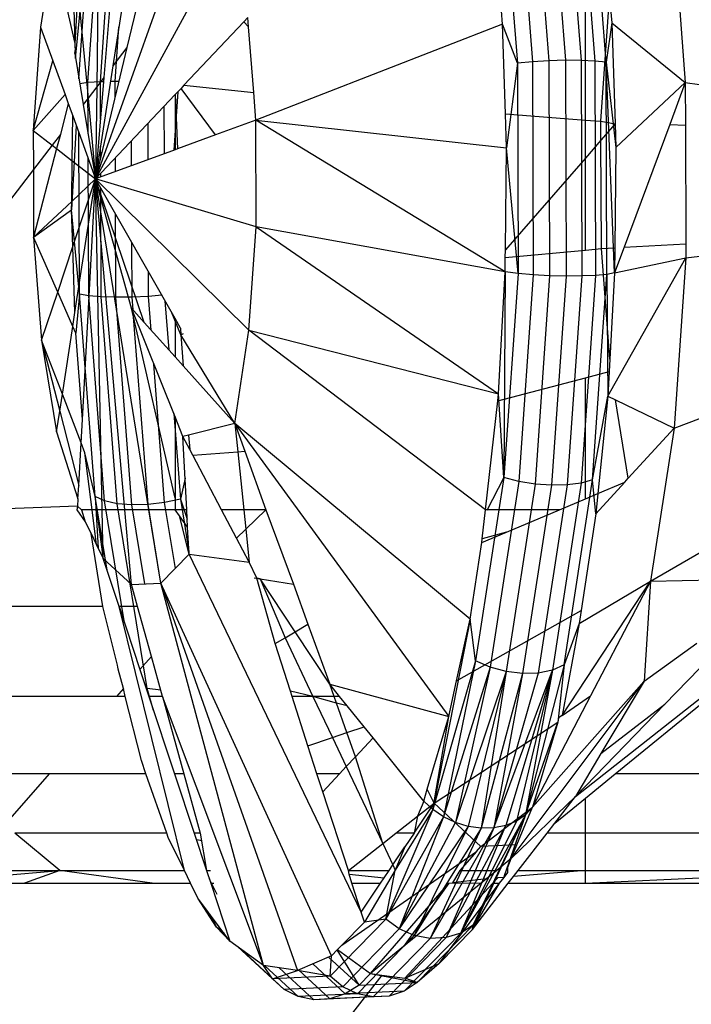
# Model space of a CAD drawing. Extents: x -6627 to 1234, y -4869 to 4131.
# Drawn here: x -66 to -58, y -714 to -702 of the extents above; entities that cross this region are included whole.
import ezdxf

# ---------------------------------------------------------------- set-up
doc = ezdxf.new("R2010")
doc.units = 0
doc.layers.get('0').update_dxf_attribs({"linetype": 'CONTINUOUS'})

msp = doc.modelspace()

# ---------------------------------------------------------------- linework, layer by layer
for p, q in [((-64.654, -699.297), (-64.952, -702.952)), ((-64.301, -699.281), (-64.843, -702.809)), ((-64.994, -699.646), (-65.038, -703.063)), ((-63.65, -700.226), (-65.052, -704.171)), ((-64.094, -700.165), (-64.674, -702.589)), ((-59.585, -700.24), (-59.391, -702.743)), ((-59.396, -700.245), (-59.202, -702.745)), ((-60.158, -700.34), (-59.969, -702.78)), ((-59.978, -700.29), (-59.787, -702.761)), ((-59.783, -700.256), (-59.59, -702.749)), ((-59.227, -700.268), (-59.035, -702.753)), ((-58.9, -702.768), (-59.091, -700.31)), ((-65.293, -702.724), (-65.085, -700.572)), ((-65.253, -702.968), (-65.085, -700.572)), ((-65.144, -703.013), (-64.971, -700.524)), ((-64.995, -703.003), (-64.819, -700.492)), ((-58.103, -700.974), (-57.945, -703.01)), ((-63.397, -701.123), (-65.052, -704.171)), ((-65.544, -701.224), (-65.716, -702.345)), ((-60.149, -702.31), (-60.199, -701.663)), ((-65.297, -702.541), (-65.319, -701.848)), ((-65.297, -702.541), (-65.263, -701.928)), ((-65.263, -701.928), (-65.143, -703.201)), ((-59.15, -703.464), (-59.15, -701.921)), ((-58.963, -703.479), (-58.859, -701.992)), ((-58.859, -701.992), (-58.83, -702.292)), ((-65.297, -702.541), (-65.394, -702.119)), ((-63.217, -702.228), (-63.267, -702.281)), ((-63.208, -702.342), (-63.217, -702.228)), ((-65.716, -702.345), (-65.803, -703.591)), ((-65.716, -702.345), (-65.569, -702.749)), ((-64.817, -702.998), (-64.771, -702.342)), ((-63.267, -702.281), (-63.987, -703.043)), ((-63.267, -702.281), (-63.208, -702.342)), ((-63.147, -703.133), (-63.208, -702.342)), ((-60.149, -702.31), (-63.121, -703.465)), ((-60.114, -703.39), (-60.149, -702.31)), ((-59.969, -702.78), (-60.149, -702.31)), ((-58.83, -702.292), (-58.9, -702.768)), ((-58.83, -702.292), (-57.945, -703.01)), ((-58.83, -702.292), (-58.79, -703.508)), ((-65.304, -702.663), (-65.295, -702.61)), ((-65.299, -702.584), (-65.297, -702.541)), ((-65.295, -702.61), (-65.299, -702.584)), ((-64.674, -702.589), (-65.052, -704.171)), ((-64.674, -702.589), (-64.843, -702.809)), ((-65.304, -702.663), (-65.201, -703.276)), ((-65.803, -703.591), (-65.569, -702.749)), ((-65.569, -702.749), (-65.421, -703.157)), ((-64.843, -702.809), (-65.052, -704.171)), ((-59.969, -702.78), (-60.1, -703.798)), ((-59.787, -702.761), (-59.969, -702.78)), ((-59.969, -702.78), (-59.96, -705.313)), ((-59.59, -702.749), (-59.787, -702.761)), ((-59.787, -702.761), (-59.778, -705.329)), ((-59.391, -702.743), (-59.59, -702.749)), ((-59.59, -702.749), (-59.581, -705.339)), ((-59.202, -702.745), (-59.391, -702.743)), ((-59.391, -702.743), (-59.382, -705.343)), ((-59.035, -702.753), (-59.202, -702.745)), ((-59.202, -702.745), (-59.193, -705.342)), ((-58.9, -702.768), (-59.035, -702.753)), ((-59.035, -702.753), (-59.026, -705.335)), ((-58.891, -705.323), (-58.9, -702.768)), ((-58.9, -702.768), (-58.781, -703.794)), ((-58.797, -705.306), (-58.9, -702.768)), ((-64.952, -702.952), (-65.052, -704.171)), ((-64.952, -702.952), (-65.038, -703.063)), ((-65.144, -703.013), (-65.243, -703.026)), ((-64.995, -703.003), (-65.144, -703.013)), ((-65.142, -703.629), (-65.144, -703.013)), ((-65.038, -703.063), (-65.143, -703.201)), ((-65.038, -703.063), (-65.052, -704.171)), ((-64.956, -703.002), (-64.995, -703.003)), ((-64.993, -703.451), (-64.995, -703.003)), ((-64.817, -702.998), (-64.872, -702.999)), ((-64.772, -702.998), (-64.817, -702.998)), ((-64.816, -703.185), (-64.817, -702.998)), ((-64.023, -703.082), (-64.059, -703.119)), ((-63.987, -703.043), (-64.023, -703.082)), ((-63.606, -703.642), (-64.023, -703.082)), ((-63.987, -703.043), (-63.147, -703.133)), ((-58.781, -703.794), (-57.945, -703.01)), ((-57.945, -703.01), (-58.133, -703.517)), ((-57.945, -703.01), (-55.762, -703.329)), ((-57.945, -703.01), (-57.943, -703.525)), ((-65.421, -703.157), (-65.803, -703.591)), ((-65.421, -703.157), (-65.381, -703.266)), ((-65.143, -703.201), (-65.201, -703.276)), ((-65.143, -703.201), (-65.052, -704.171)), ((-64.094, -703.157), (-65.052, -704.171)), ((-64.063, -703.124), (-64.109, -703.826)), ((-64.059, -703.119), (-64.094, -703.157)), ((-64.094, -703.157), (-64.094, -703.821)), ((-64.094, -703.157), (-64.066, -703.81)), ((-63.121, -703.465), (-63.147, -703.133)), ((-65.381, -703.266), (-65.477, -703.636)), ((-65.381, -703.266), (-65.328, -703.411)), ((-65.201, -703.276), (-65.052, -704.171)), ((-64.229, -703.299), (-64.227, -703.869)), ((-65.334, -703.953), (-65.328, -703.411)), ((-65.328, -703.411), (-65.052, -704.171)), ((-60.1, -703.798), (-60.114, -703.39)), ((-60.114, -703.39), (-59.15, -703.464)), ((-65.285, -703.531), (-65.341, -704.544)), ((-64.419, -703.939), (-64.42, -703.502)), ((-63.121, -703.465), (-63.606, -703.642)), ((-63.117, -704.75), (-63.121, -703.465)), ((-63.121, -703.465), (-60.1, -703.798)), ((-60.117, -705.294), (-63.121, -703.465)), ((-59.15, -703.464), (-58.963, -703.479)), ((-59.15, -703.921), (-59.15, -703.464)), ((-58.963, -703.479), (-58.79, -703.508)), ((-58.962, -703.705), (-58.963, -703.479)), ((-58.79, -703.508), (-58.962, -703.705)), ((-58.79, -703.508), (-58.781, -703.794)), ((-58.133, -703.517), (-58.683, -704.997)), ((-58.133, -703.517), (-57.943, -703.525)), ((-57.943, -703.525), (-57.938, -704.956)), ((-65.803, -703.591), (-65.577, -703.766)), ((-65.803, -703.591), (-65.802, -704.059)), ((-65.477, -703.636), (-65.577, -703.766)), ((-65.477, -703.636), (-65.522, -703.808)), ((-65.248, -705.562), (-65.255, -703.614)), ((-63.606, -703.642), (-64.066, -703.81)), ((-65.577, -703.766), (-65.802, -704.059)), ((-65.577, -703.766), (-65.522, -703.808)), ((-64.991, -703.918), (-64.992, -703.78)), ((-64.618, -704.012), (-64.619, -703.713)), ((-60.114, -705.027), (-60.1, -703.798)), ((-59.96, -705.313), (-60.1, -703.798)), ((-58.962, -703.705), (-59.15, -703.921)), ((-58.957, -705.013), (-58.962, -703.705)), ((-58.781, -703.794), (-58.794, -705.004)), ((-65.522, -703.808), (-65.799, -704.876)), ((-65.522, -703.808), (-65.334, -703.953)), ((-65.135, -705.58), (-65.141, -703.925)), ((-64.094, -703.821), (-65.052, -704.171)), ((-64.813, -704.083), (-64.814, -703.918)), ((-64.066, -703.81), (-64.094, -703.821)), ((-59.15, -703.921), (-60.114, -705.027)), ((-59.15, -705.031), (-59.15, -703.921)), ((-65.34, -704.443), (-65.334, -703.953)), ((-65.334, -703.953), (-65.052, -704.171)), ((-65.802, -704.059), (-66.414, -704.857)), ((-65.802, -704.059), (-65.799, -704.876)), ((-64.991, -704.148), (-64.991, -704.106)), ((-65.34, -704.443), (-65.052, -704.171)), ((-65.326, -704.989), (-65.052, -704.171)), ((-65.301, -705.781), (-65.052, -704.171)), ((-65.212, -707.071), (-65.052, -704.171)), ((-64.619, -705.731), (-65.052, -704.171)), ((-64.465, -705.903), (-65.052, -704.171)), ((-63.204, -705.996), (-65.052, -704.171)), ((-63.117, -704.75), (-65.052, -704.171)), ((-64.973, -708.158), (-65.052, -704.171)), ((-64.699, -708.158), (-65.052, -704.171)), ((-64.409, -708.158), (-65.052, -704.171)), ((-64.094, -705.855), (-65.052, -704.171)), ((-64.985, -705.593), (-64.99, -704.279)), ((-65.799, -704.876), (-65.34, -704.443)), ((-65.341, -704.544), (-65.34, -704.443)), ((-65.799, -704.876), (-65.341, -704.544)), ((-65.326, -704.989), (-65.341, -704.544)), ((-65.248, -705.562), (-65.341, -704.544)), ((-64.808, -705.598), (-64.811, -704.594)), ((-63.204, -705.996), (-63.117, -704.75)), ((-60.117, -705.294), (-63.117, -704.75)), ((-63.117, -704.75), (-60.197, -706.763)), ((-57.938, -705.124), (-55.757, -704.862)), ((-65.799, -704.876), (-65.703, -706.114)), ((-65.509, -705.536), (-65.799, -704.876)), ((-65.509, -705.536), (-65.326, -704.989)), ((-65.301, -705.781), (-65.326, -704.989)), ((-64.613, -705.597), (-64.615, -704.939)), ((-58.683, -704.997), (-57.938, -704.956)), ((-57.938, -704.956), (-57.938, -705.124)), ((-60.115, -705.121), (-60.114, -705.027)), ((-60.115, -705.121), (-59.15, -705.031)), ((-59.15, -705.031), (-58.957, -705.013)), ((-58.957, -705.013), (-58.794, -705.004)), ((-58.854, -706.344), (-58.957, -705.013)), ((-58.683, -704.997), (-58.797, -705.306)), ((-58.794, -705.004), (-58.797, -705.306)), ((-60.117, -705.294), (-60.115, -705.121)), ((-58.878, -706.789), (-57.938, -705.124)), ((-58.797, -705.306), (-57.938, -705.124)), ((-57.938, -705.124), (-58.081, -707.174)), ((-64.413, -705.588), (-64.414, -705.292)), ((-60.197, -706.763), (-60.117, -705.294)), ((-60.117, -705.294), (-60.132, -707.77)), ((-59.96, -705.313), (-60.132, -707.77)), ((-59.96, -705.313), (-60.117, -705.294)), ((-59.778, -705.329), (-59.96, -705.313)), ((-59.778, -705.329), (-59.952, -707.817)), ((-59.581, -705.339), (-59.778, -705.329)), ((-59.581, -705.339), (-59.756, -707.849)), ((-59.382, -705.343), (-59.581, -705.339)), ((-59.382, -705.343), (-59.558, -707.864)), ((-59.193, -705.342), (-59.382, -705.343)), ((-59.193, -705.342), (-59.369, -707.86)), ((-59.026, -705.335), (-59.2, -707.837)), ((-59.026, -705.335), (-59.193, -705.342)), ((-59.064, -707.798), (-58.891, -705.323)), ((-58.891, -705.323), (-59.026, -705.335)), ((-58.797, -705.306), (-58.891, -705.323)), ((-58.891, -705.323), (-58.878, -706.789)), ((-58.797, -705.306), (-58.854, -706.344)), ((-65.703, -706.114), (-65.509, -705.536)), ((-65.327, -705.952), (-65.509, -705.536)), ((-65.248, -705.562), (-65.292, -706.031)), ((-65.135, -705.58), (-65.248, -705.562)), ((-65.059, -708.001), (-65.248, -705.562)), ((-64.985, -705.593), (-65.135, -705.58)), ((-64.944, -708.052), (-65.135, -705.58)), ((-64.253, -705.575), (-64.413, -705.588)), ((-64.808, -705.598), (-64.985, -705.593)), ((-64.792, -708.086), (-64.985, -705.593)), ((-64.613, -705.597), (-64.808, -705.598)), ((-64.614, -708.101), (-64.808, -705.598)), ((-64.413, -705.588), (-64.613, -705.597)), ((-64.601, -705.751), (-64.613, -705.597)), ((-64.381, -705.996), (-64.413, -705.588)), ((-64.216, -705.641), (-64.17, -706.232)), ((-65.327, -705.952), (-65.301, -705.781)), ((-64.094, -707.041), (-64.619, -705.731)), ((-64.619, -705.731), (-64.465, -705.903)), ((-64.094, -708.02), (-64.619, -705.731)), ((-64.419, -708.097), (-64.598, -705.783)), ((-64.025, -706.05), (-64.134, -705.785)), ((-64.465, -705.903), (-64.094, -706.317)), ((-64.094, -705.855), (-64.094, -706.317)), ((-64.028, -705.972), (-64.094, -705.855)), ((-65.453, -706.765), (-65.327, -705.952)), ((-65.292, -706.031), (-65.327, -705.952)), ((-65.212, -707.071), (-65.292, -706.031)), ((-64.028, -705.972), (-64.025, -706.05)), ((-64.025, -706.05), (-63.992, -706.035)), ((-64.025, -706.05), (-63.996, -706.426)), ((-63.376, -707.118), (-64.025, -706.05)), ((-63.376, -707.118), (-63.204, -705.996)), ((-60.353, -708.158), (-63.204, -705.996)), ((-63.204, -705.996), (-60.197, -706.763)), ((-65.703, -706.114), (-65.522, -707.218)), ((-65.453, -706.765), (-65.703, -706.114)), ((-65.703, -706.114), (-65.484, -706.97)), ((-64.221, -708.073), (-64.35, -706.403)), ((-64.094, -706.317), (-63.996, -706.426)), ((-58.854, -706.344), (-58.862, -706.494)), ((-58.081, -707.174), (-55.861, -706.349)), ((-63.996, -706.426), (-63.376, -707.118)), ((-59.15, -706.569), (-58.862, -706.494)), ((-58.862, -706.494), (-58.878, -706.789)), ((-60.205, -706.846), (-59.15, -706.569)), ((-59.15, -708.027), (-59.15, -706.569)), ((-65.484, -706.97), (-65.453, -706.765)), ((-65.227, -707.352), (-65.453, -706.765)), ((-60.205, -706.846), (-60.197, -706.763)), ((-60.132, -707.77), (-60.197, -706.763)), ((-60.353, -708.158), (-60.205, -706.846)), ((-59.064, -707.798), (-58.878, -706.789)), ((-58.878, -706.789), (-58.998, -707.963)), ((-58.878, -706.789), (-58.787, -706.834)), ((-58.632, -707.78), (-58.787, -706.834)), ((-58.787, -706.834), (-58.081, -707.174)), ((-65.522, -707.218), (-65.484, -706.97)), ((-65.484, -706.97), (-65.256, -707.865)), ((-64.111, -707), (-64.031, -708.032)), ((-65.227, -707.352), (-65.212, -707.071)), ((-64.094, -707.041), (-64.094, -708.02)), ((-64, -707.276), (-64.094, -707.041)), ((-63.376, -707.118), (-63.932, -707.259)), ((-60.54, -709.475), (-63.376, -707.118)), ((-63.376, -707.118), (-60.795, -710.651)), ((-63.376, -707.118), (-63.34, -707.46)), ((-63.376, -707.118), (-63.254, -707.453)), ((-65.522, -707.218), (-65.265, -708.028)), ((-58.632, -707.78), (-58.081, -707.174)), ((-58.081, -707.174), (-58.365, -709.019)), ((-65.256, -707.865), (-65.227, -707.352)), ((-65.181, -707.473), (-65.227, -707.352)), ((-63.932, -707.259), (-64, -707.276)), ((-63.954, -708.158), (-64, -707.276)), ((-63.918, -707.431), (-64, -707.276)), ((-63.932, -707.259), (-63.918, -707.431)), ((-65.094, -708.158), (-65.181, -707.473)), ((-65.059, -708.001), (-65.181, -707.473)), ((-63.88, -707.503), (-63.918, -707.431)), ((-63.88, -707.503), (-63.34, -707.46)), ((-63.34, -707.46), (-63.254, -707.453)), ((-63.34, -707.46), (-63.267, -708.158)), ((-63.254, -707.453), (-63.001, -708.158)), ((-63.535, -708.158), (-63.88, -707.503)), ((-58.365, -709.019), (-56.067, -707.687)), ((-63.974, -707.779), (-64.031, -708.032)), ((-60.132, -707.77), (-60.472, -709.98)), ((-60.132, -707.77), (-60.339, -708.168)), ((-59.952, -707.817), (-60.296, -710.057)), ((-59.952, -707.817), (-60.132, -707.77)), ((-59.756, -707.849), (-59.952, -707.817)), ((-59.2, -707.837), (-59.547, -710.09)), ((-59.407, -710.027), (-59.064, -707.798)), ((-59.2, -707.837), (-59.369, -707.86)), ((-59.064, -707.798), (-59.2, -707.837)), ((-59.022, -708.209), (-59.064, -707.798)), ((-59.022, -708.209), (-58.676, -707.828)), ((-58.998, -707.963), (-58.676, -707.828)), ((-58.676, -707.828), (-58.632, -707.78)), ((-65.265, -708.028), (-65.256, -707.865)), ((-59.756, -707.849), (-60.104, -710.109)), ((-59.558, -707.864), (-59.907, -710.132)), ((-59.558, -707.864), (-59.756, -707.849)), ((-59.369, -707.86), (-59.717, -710.126)), ((-59.369, -707.86), (-59.558, -707.864)), ((-65.265, -708.028), (-65.27, -708.116)), ((-64.944, -708.052), (-65.059, -708.001)), ((-64.914, -708.886), (-65.059, -708.001)), ((-65.059, -708.001), (-65.021, -708.622)), ((-64.957, -708.759), (-65.059, -708.001)), ((-64.792, -708.086), (-64.944, -708.052)), ((-64.704, -709.521), (-64.944, -708.052)), ((-64.221, -708.073), (-64.419, -708.097)), ((-64.031, -708.032), (-64.221, -708.073)), ((-64.091, -708.865), (-64.221, -708.073)), ((-64.094, -708.02), (-64.094, -708.158)), ((-64.031, -708.032), (-63.928, -708.66)), ((-64.031, -708.032), (-63.948, -708.271)), ((-59.46, -708.158), (-59.15, -708.027)), ((-59.15, -708.027), (-58.998, -707.963)), ((-58.998, -707.963), (-59.022, -708.209)), ((-65.27, -708.116), (-66.414, -708.158)), ((-65.27, -708.116), (-65.279, -708.158)), ((-65.279, -708.158), (-65.177, -708.305)), ((-65.223, -708.158), (-65.27, -708.116)), ((-65.223, -708.158), (-65.177, -708.305)), ((-65.094, -708.158), (-65.223, -708.158)), ((-65.04, -708.583), (-65.094, -708.158)), ((-64.973, -708.158), (-65.094, -708.158)), ((-64.961, -708.744), (-64.973, -708.158)), ((-64.699, -708.158), (-64.973, -708.158)), ((-64.614, -708.101), (-64.792, -708.086)), ((-64.429, -710.312), (-64.792, -708.086)), ((-64.619, -709.06), (-64.699, -708.158)), ((-64.409, -708.158), (-64.699, -708.158)), ((-64.419, -708.097), (-64.614, -708.101)), ((-64.458, -709.053), (-64.614, -708.101)), ((-64.265, -709.042), (-64.419, -708.097)), ((-64.266, -709.044), (-64.409, -708.158)), ((-64.094, -708.158), (-64.409, -708.158)), ((-64.042, -708.231), (-64.094, -708.158)), ((-63.954, -708.158), (-64.094, -708.158)), ((-63.943, -708.367), (-63.954, -708.158)), ((-63.267, -708.158), (-63.535, -708.158)), ((-63.353, -708.503), (-63.535, -708.158)), ((-63.001, -708.158), (-63.267, -708.158)), ((-63.267, -708.158), (-63.243, -708.394)), ((-63.243, -708.394), (-63.001, -708.158)), ((-63.001, -708.158), (-62.669, -709.057)), ((-60.392, -708.511), (-60.353, -708.158)), ((-59.46, -708.158), (-60.353, -708.158)), ((-60.101, -708.428), (-59.46, -708.158)), ((-65.177, -708.305), (-65.107, -708.446)), ((-63.943, -708.367), (-64.042, -708.231)), ((-63.926, -708.695), (-64.042, -708.231)), ((-59.022, -708.209), (-59.202, -709.373)), ((-63.926, -708.695), (-63.943, -708.367)), ((-63.353, -708.503), (-63.243, -708.394)), ((-63.243, -708.394), (-63.201, -708.791)), ((-60.399, -708.554), (-60.101, -708.428)), ((-60.101, -708.428), (-60.392, -708.511)), ((-65.107, -708.446), (-65.04, -708.583)), ((-64.967, -709.323), (-65.107, -708.446)), ((-63.201, -708.791), (-63.353, -708.503)), ((-60.399, -708.554), (-60.392, -708.511)), ((-65.04, -708.583), (-64.961, -708.744)), ((-60.54, -709.475), (-60.399, -708.554)), ((-64.961, -708.744), (-64.619, -709.06)), ((-64.77, -709.323), (-64.961, -708.744)), ((-64.266, -709.044), (-63.926, -708.695)), ((-63.926, -708.695), (-63.201, -708.791)), ((-61.851, -713.007), (-63.926, -708.695)), ((-63.109, -708.984), (-63.201, -708.791)), ((-63.141, -708.979), (-63.069, -708.99)), ((-63.069, -708.99), (-63.109, -708.984)), ((-62.887, -709.771), (-63.109, -708.984)), ((-63.069, -708.99), (-62.669, -709.057)), ((-62.647, -709.629), (-63.069, -708.99)), ((-63.069, -708.99), (-62.769, -709.701)), ((-59.431, -710.637), (-58.365, -709.019)), ((-59.226, -709.528), (-58.365, -709.019)), ((-58.365, -709.019), (-59.087, -710.402)), ((-58.365, -709.019), (-58.443, -710.224)), ((-58.365, -709.019), (-56.721, -708.984)), ((-64.619, -709.06), (-64.266, -709.044)), ((-64.547, -709.323), (-64.619, -709.06)), ((-62.209, -713.533), (-64.266, -709.044)), ((-64.266, -709.044), (-62.618, -713.708)), ((-63.029, -713.649), (-64.266, -709.044)), ((-62.669, -709.057), (-62.494, -709.538)), ((-64.967, -709.323), (-67.073, -709.323)), ((-64.789, -710.031), (-64.967, -709.323)), ((-64.547, -709.323), (-64.77, -709.323)), ((-63.982, -712.505), (-64.77, -709.323)), ((-64.77, -709.323), (-64.518, -710.083)), ((-64.38, -709.925), (-64.547, -709.323)), ((-60.702, -710.221), (-59.202, -709.373)), ((-59.202, -709.373), (-59.226, -709.528)), ((-60.54, -709.475), (-60.988, -711.772)), ((-60.702, -710.221), (-60.54, -709.475)), ((-60.472, -709.98), (-60.54, -709.475)), ((-62.647, -709.629), (-62.494, -709.538)), ((-62.494, -709.538), (-62.231, -710.259)), ((-59.226, -709.528), (-59.431, -710.637)), ((-59.226, -709.528), (-59.407, -710.027)), ((-62.887, -709.771), (-62.769, -709.701)), ((-62.769, -709.701), (-62.647, -709.629)), ((-62.769, -709.701), (-62.433, -710.408)), ((-62.231, -710.259), (-62.647, -709.629)), ((-59.27, -711.614), (-56.867, -709.717)), ((-62.704, -710.345), (-62.887, -709.771)), ((-58.443, -710.224), (-57.808, -709.766)), ((-64.38, -709.925), (-64.518, -710.083)), ((-64.247, -710.408), (-64.38, -709.925)), ((-57.635, -709.927), (-58.192, -710.501)), ((-64.78, -710.078), (-64.789, -710.031)), ((-64.78, -710.078), (-64.784, -710.051)), ((-64.718, -710.313), (-64.78, -710.078)), ((-64.518, -710.083), (-64.41, -710.408)), ((-60.472, -709.98), (-60.988, -711.772)), ((-60.472, -709.98), (-60.859, -711.859)), ((-60.296, -710.057), (-60.859, -711.859)), ((-60.296, -710.057), (-60.715, -711.927)), ((-60.296, -710.057), (-60.472, -709.98)), ((-60.104, -710.109), (-60.296, -710.057)), ((-60.252, -711.991), (-59.547, -710.09)), ((-59.547, -710.09), (-60.109, -711.962)), ((-59.547, -710.09), (-59.98, -711.91)), ((-59.407, -710.027), (-59.872, -711.836)), ((-59.547, -710.09), (-59.872, -711.836)), ((-59.547, -710.09), (-59.717, -710.126)), ((-59.407, -710.027), (-59.547, -710.09)), ((-59.407, -710.027), (-59.483, -710.716)), ((-60.104, -710.109), (-60.715, -711.927)), ((-60.104, -710.109), (-60.562, -711.973)), ((-60.104, -710.109), (-60.405, -711.995)), ((-59.907, -710.132), (-60.405, -711.995)), ((-59.717, -710.126), (-60.252, -711.991)), ((-59.907, -710.132), (-60.252, -711.991)), ((-59.907, -710.132), (-60.104, -710.109)), ((-59.717, -710.126), (-59.907, -710.132)), ((-64.718, -710.313), (-64.801, -710.408)), ((-64.694, -710.408), (-64.718, -710.313)), ((-64.268, -710.334), (-64.429, -710.312)), ((-64.354, -710.576), (-64.429, -710.312)), ((-62.231, -710.259), (-60.795, -710.651)), ((-62.111, -710.408), (-62.231, -710.259)), ((-62.178, -710.408), (-62.231, -710.259)), ((-60.795, -710.651), (-60.702, -710.221)), ((-60.043, -712.362), (-58.443, -710.224)), ((-59.788, -711.743), (-58.443, -710.224)), ((-58.443, -710.224), (-58.962, -711.096)), ((-64.801, -710.408), (-66.848, -710.408)), ((-64.694, -710.408), (-64.801, -710.408)), ((-64.501, -711.179), (-64.694, -710.408)), ((-64.247, -710.408), (-64.41, -710.408)), ((-64.41, -710.408), (-64.101, -711.34)), ((-63.029, -713.649), (-64.247, -710.408)), ((-64.247, -710.408), (-63.99, -711.34)), ((-62.433, -710.408), (-62.704, -710.345)), ((-62.683, -710.408), (-62.704, -710.345)), ((-62.433, -710.408), (-62.683, -710.408)), ((-62.493, -711.002), (-62.683, -710.408)), ((-62.178, -710.408), (-62.433, -710.408)), ((-62.15, -710.488), (-62.433, -710.408)), ((-62.433, -710.408), (-62.198, -710.903)), ((-62.111, -710.408), (-62.178, -710.408)), ((-62.15, -710.488), (-62.178, -710.408)), ((-62.02, -710.521), (-62.111, -710.408)), ((-59.087, -710.402), (-59.788, -711.743)), ((-59.431, -710.637), (-59.087, -710.402)), ((-58.79, -711.34), (-57.647, -710.408)), ((-62.02, -710.521), (-62.15, -710.488)), ((-62.024, -710.844), (-62.15, -710.488)), ((-61.817, -710.774), (-62.02, -710.521)), ((-58.192, -710.501), (-59.27, -711.614)), ((-58.962, -711.096), (-58.192, -710.501)), ((-61.055, -711.526), (-60.795, -710.651)), ((-60.988, -711.772), (-60.795, -710.651)), ((-59.472, -710.665), (-59.483, -710.716)), ((-59.431, -710.637), (-59.472, -710.665)), ((-62.024, -710.844), (-61.817, -710.774)), ((-61.709, -710.907), (-61.817, -710.774)), ((-60.973, -711.694), (-59.483, -710.716)), ((-59.872, -711.836), (-59.483, -710.716)), ((-59.483, -710.716), (-59.788, -711.743)), ((-62.493, -711.002), (-62.198, -710.903)), ((-62.198, -710.903), (-62.024, -710.844)), ((-62.198, -710.903), (-62.032, -711.253)), ((-61.921, -711.135), (-62.024, -710.844)), ((-61.921, -711.135), (-61.709, -710.907)), ((-61.097, -711.668), (-61.709, -710.907)), ((-62.385, -711.34), (-62.493, -711.002)), ((-62.032, -711.253), (-61.921, -711.135)), ((-61.591, -712.181), (-61.921, -711.135)), ((-58.962, -711.096), (-59.27, -711.614)), ((-64.445, -711.34), (-64.501, -711.179)), ((-62.112, -711.34), (-62.032, -711.253)), ((-62.032, -711.253), (-61.591, -712.181)), ((-65.613, -711.34), (-66.491, -711.34)), ((-65.613, -711.34), (-66.115, -711.916)), ((-64.445, -711.34), (-65.613, -711.34)), ((-64.195, -712.055), (-64.445, -711.34)), ((-63.99, -711.34), (-64.101, -711.34)), ((-64.101, -711.34), (-63.864, -712.055)), ((-63.99, -711.34), (-63.792, -712.055)), ((-62.112, -711.34), (-62.385, -711.34)), ((-62.315, -711.558), (-62.385, -711.34)), ((-62.315, -711.558), (-62.112, -711.34)), ((-59.15, -711.634), (-58.79, -711.34)), ((-55.35, -711.34), (-58.79, -711.34)), ((-62.003, -712.505), (-62.315, -711.558)), ((-61.097, -711.668), (-61.055, -711.526)), ((-60.973, -711.694), (-61.055, -711.526)), ((-60.043, -712.362), (-59.27, -711.614)), ((-59.517, -711.934), (-59.27, -711.614)), ((-59.517, -711.934), (-59.15, -711.634)), ((-59.15, -712.055), (-59.15, -711.634)), ((-61.214, -712.055), (-60.973, -711.694)), ((-61.097, -711.668), (-61.173, -711.852)), ((-61.173, -711.852), (-60.973, -711.694)), ((-60.988, -711.772), (-61.097, -711.668)), ((-60.41, -712.215), (-60.973, -711.694)), ((-60.41, -712.215), (-59.788, -711.743)), ((-59.974, -712.194), (-59.788, -711.743)), ((-59.788, -711.743), (-59.872, -711.836)), ((-60.988, -711.772), (-61.556, -713.09)), ((-60.859, -711.859), (-61.556, -713.09)), ((-60.988, -711.772), (-61.44, -712.5)), ((-61.432, -712.055), (-61.173, -711.852)), ((-60.859, -711.859), (-61.395, -713.208)), ((-61.173, -711.852), (-61.214, -712.055)), ((-60.859, -711.859), (-60.988, -711.772)), ((-60.715, -711.927), (-60.859, -711.859)), ((-59.872, -711.836), (-60.652, -713.259)), ((-60.511, -713.216), (-59.872, -711.836)), ((-60.5, -713.162), (-59.872, -711.836)), ((-59.872, -711.836), (-60.134, -712.583)), ((-59.872, -711.836), (-59.98, -711.91)), ((-61.395, -713.208), (-60.715, -711.927)), ((-60.562, -711.973), (-61.395, -713.208)), ((-60.562, -711.973), (-61.212, -713.288)), ((-60.252, -711.991), (-61.019, -713.324)), ((-60.829, -713.314), (-60.109, -711.962)), ((-60.252, -711.991), (-60.829, -713.314)), ((-60.562, -711.973), (-60.715, -711.927)), ((-59.98, -711.91), (-60.652, -713.259)), ((-60.652, -713.259), (-60.109, -711.962)), ((-60.405, -711.995), (-60.562, -711.973)), ((-60.252, -711.991), (-60.405, -711.995)), ((-60.109, -711.962), (-60.252, -711.991)), ((-59.98, -711.91), (-60.109, -711.962)), ((-59.612, -712.055), (-59.517, -711.934)), ((-65.482, -712.505), (-66.025, -712.055)), ((-64.195, -712.055), (-66.025, -712.055)), ((-64.178, -712.106), (-64.195, -712.055)), ((-63.982, -712.505), (-64.178, -712.106)), ((-63.792, -712.055), (-63.864, -712.055)), ((-63.864, -712.055), (-63.715, -712.505)), ((-63.792, -712.055), (-63.715, -712.505)), ((-61.591, -712.181), (-61.432, -712.055)), ((-61.214, -712.055), (-61.432, -712.055)), ((-61.214, -712.055), (-61.325, -712.22)), ((-60.405, -711.995), (-61.212, -713.288)), ((-60.405, -711.995), (-61.019, -713.324)), ((-59.96, -712.505), (-59.612, -712.055)), ((-59.15, -712.055), (-59.612, -712.055)), ((-59.15, -712.505), (-59.15, -712.055)), ((-55.591, -712.055), (-59.15, -712.055)), ((-63.767, -712.146), (-63.838, -712.134)), ((-62.003, -712.505), (-61.591, -712.181)), ((-61.591, -712.181), (-61.47, -712.437)), ((-61.47, -712.437), (-61.325, -712.22)), ((-61.325, -712.22), (-61.44, -712.5)), ((-60.462, -712.275), (-60.41, -712.215)), ((-59.974, -712.194), (-60.41, -712.215)), ((-60.043, -712.362), (-59.974, -712.194)), ((-62.085, -713.405), (-60.462, -712.275)), ((-60.462, -712.275), (-60.662, -712.505)), ((-61.515, -712.505), (-61.47, -712.437)), ((-61.47, -712.437), (-61.44, -712.5)), ((-60.043, -712.362), (-60.218, -712.505)), ((-60.086, -712.53), (-60.085, -712.465)), ((-60.085, -712.465), (-60.043, -712.362)), ((-66.72, -712.61), (-65.482, -712.505)), ((-66.628, -712.505), (-65.482, -712.505)), ((-65.482, -712.505), (-65.909, -712.658)), ((-64.371, -712.658), (-65.482, -712.505)), ((-65.482, -712.505), (-63.982, -712.505)), ((-63.907, -712.658), (-63.982, -712.505)), ((-63.715, -712.505), (-63.668, -712.505)), ((-63.715, -712.505), (-63.664, -712.658)), ((-62.003, -712.505), (-61.515, -712.505)), ((-61.998, -712.549), (-62.003, -712.505)), ((-61.998, -712.549), (-61.574, -712.593)), ((-61.963, -712.658), (-61.998, -712.549)), ((-61.44, -712.5), (-61.813, -713.126)), ((-61.574, -712.593), (-61.515, -712.505)), ((-61.556, -713.09), (-61.44, -712.5)), ((-60.662, -712.505), (-60.752, -712.653)), ((-60.662, -712.505), (-60.218, -712.505)), ((-60.218, -712.505), (-60.343, -712.606)), ((-60.13, -712.588), (-60.086, -712.53)), ((-60.079, -712.658), (-60.017, -712.579)), ((-59.15, -712.505), (-60.017, -712.579)), ((-60.017, -712.579), (-59.96, -712.505)), ((-59.96, -712.505), (-59.15, -712.505)), ((-59.15, -712.658), (-59.15, -712.505)), ((-59.15, -712.505), (-55.872, -712.505)), ((-59.15, -712.658), (-55.872, -712.505)), ((-66.761, -712.658), (-65.909, -712.658)), ((-65.909, -712.658), (-64.371, -712.658)), ((-64.371, -712.658), (-63.907, -712.658)), ((-63.819, -712.838), (-63.907, -712.658)), ((-63.588, -712.795), (-63.683, -712.6)), ((-63.664, -712.658), (-63.626, -712.658)), ((-63.664, -712.658), (-63.433, -713.357)), ((-61.963, -712.658), (-61.618, -712.658)), ((-61.851, -713.007), (-61.963, -712.658)), ((-61.851, -713.007), (-61.618, -712.658)), ((-61.739, -713.744), (-60.795, -712.658)), ((-61.618, -712.658), (-61.574, -712.593)), ((-60.795, -712.658), (-61.34, -713.419)), ((-60.406, -712.658), (-61.34, -713.419)), ((-61.324, -713.804), (-60.264, -712.658)), ((-60.911, -713.627), (-60.183, -712.658)), ((-60.795, -712.658), (-60.752, -712.653)), ((-60.343, -712.606), (-60.752, -712.653)), ((-60.752, -712.653), (-60.406, -712.658)), ((-60.511, -713.216), (-60.183, -712.658)), ((-60.511, -713.216), (-60.079, -712.658)), ((-60.343, -712.606), (-60.406, -712.658)), ((-60.264, -712.658), (-60.205, -712.595)), ((-60.264, -712.658), (-60.183, -712.658)), ((-60.13, -712.588), (-60.205, -712.595)), ((-60.183, -712.658), (-60.13, -712.588)), ((-60.079, -712.658), (-59.15, -712.658)), ((-59.15, -712.658), (-57.351, -712.658)), ((-63.433, -713.357), (-63.819, -712.838)), ((-63.597, -713.186), (-63.819, -712.838)), ((-63.597, -713.186), (-63.669, -713.039)), ((-61.813, -713.126), (-61.851, -713.007)), ((-61.556, -713.09), (-62.226, -713.778)), ((-61.813, -713.126), (-62.085, -713.405)), ((-61.556, -713.09), (-61.813, -713.126)), ((-61.395, -713.208), (-61.556, -713.09)), ((-61.175, -713.855), (-60.5, -713.162)), ((-60.5, -713.162), (-60.652, -713.259)), ((-60.511, -713.216), (-60.5, -713.162)), ((-63.487, -713.284), (-63.597, -713.186)), ((-63.477, -713.297), (-63.597, -713.186)), ((-63.597, -713.186), (-63.433, -713.357)), ((-63.502, -713.264), (-63.597, -713.186)), ((-61.395, -713.208), (-62.074, -713.905)), ((-61.212, -713.288), (-61.897, -713.99)), ((-61.212, -713.288), (-61.395, -713.208)), ((-60.652, -713.259), (-61.335, -713.959)), ((-61.019, -713.324), (-61.212, -713.288)), ((-60.911, -713.627), (-60.511, -713.216)), ((-60.652, -713.259), (-60.829, -713.314)), ((-63.029, -713.649), (-63.433, -713.357)), ((-62.085, -713.405), (-62.136, -713.457)), ((-61.019, -713.324), (-61.707, -714.029)), ((-60.829, -713.314), (-61.516, -714.018)), ((-60.829, -713.314), (-61.019, -713.324)), ((-62.922, -713.811), (-63.34, -713.424)), ((-62.779, -713.938), (-63.316, -713.442)), ((-62.209, -713.533), (-62.618, -713.708)), ((-62.226, -713.778), (-62.209, -713.533)), ((-62.136, -713.457), (-62.209, -713.533)), ((-61.877, -713.888), (-62.14, -713.461)), ((-62.136, -713.457), (-61.739, -713.744)), ((-61.34, -713.419), (-61.739, -713.744)), ((-62.618, -713.708), (-63.029, -713.649)), ((-62.922, -713.811), (-63.029, -713.649)), ((-62.609, -714.024), (-63.011, -713.652)), ((-62.044, -713.992), (-62.436, -713.63)), ((-62.245, -713.548), (-61.877, -713.888)), ((-61.324, -713.804), (-60.911, -713.627)), ((-60.911, -713.627), (-61.175, -713.855)), ((-62.922, -713.811), (-62.618, -713.708)), ((-62.421, -714.063), (-62.838, -713.677)), ((-62.226, -713.778), (-62.618, -713.708)), ((-62.229, -714.052), (-62.606, -713.703)), ((-61.604, -713.764), (-61.955, -714.221)), ((-61.739, -713.744), (-61.877, -713.888)), ((-61.739, -713.744), (-61.604, -713.764)), ((-61.739, -713.744), (-61.175, -713.855)), ((-61.604, -713.764), (-61.324, -713.804)), ((-62.226, -713.778), (-62.922, -713.811)), ((-62.779, -713.938), (-62.922, -713.811)), ((-62.074, -713.905), (-62.226, -713.778)), ((-61.877, -713.888), (-62.044, -713.992)), ((-61.877, -713.888), (-61.175, -713.855)), ((-61.175, -713.855), (-61.335, -713.959)), ((-61.175, -713.855), (-61.324, -713.804)), ((-62.074, -713.905), (-62.779, -713.938)), ((-62.609, -714.024), (-62.779, -713.938)), ((-61.897, -713.99), (-62.609, -714.024)), ((-62.044, -713.992), (-62.229, -714.052)), ((-61.897, -713.99), (-62.074, -713.905)), ((-61.335, -713.959), (-62.044, -713.992)), ((-61.707, -714.029), (-61.897, -713.99)), ((-61.335, -713.959), (-61.516, -714.018)), ((-62.421, -714.063), (-62.609, -714.024)), ((-61.707, -714.029), (-62.421, -714.063)), ((-62.229, -714.052), (-62.421, -714.063)), ((-61.516, -714.018), (-62.229, -714.052)), ((-61.516, -714.018), (-61.707, -714.029))]:
    msp.add_line(p, q)

doc.saveas('drawing.dxf')
